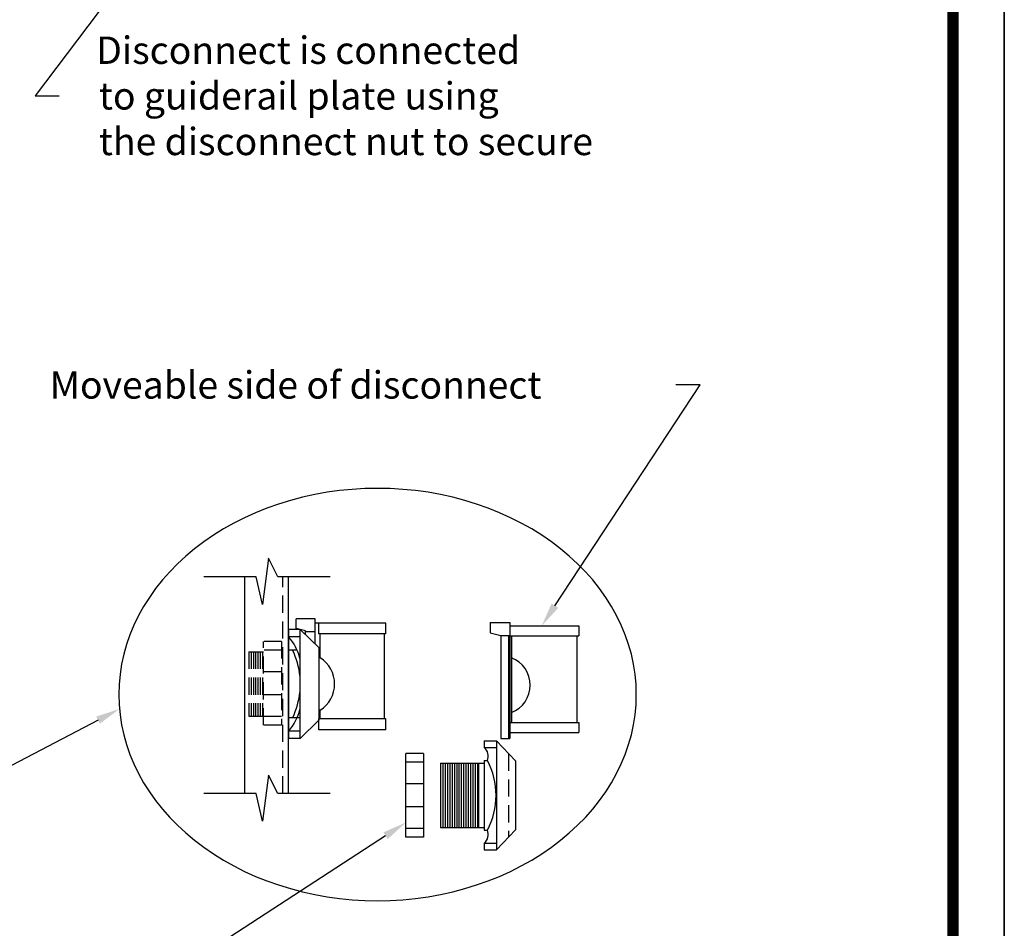
# Model space of a CAD drawing. Extents: x 267 to 408, y 221 to 404.
# Drawn here: x 351 to 408, y 287 to 339 of the extents above; entities that cross this region are included whole.
import ezdxf

# ---------------------------------------------------------------- set-up
doc = ezdxf.new("R2010")
doc.units = 0
doc.header["$LTSCALE"] = 4
doc.header["$MEASUREMENT"] = 0
doc.linetypes.add('HIDDEN', pattern=[0.375, 0.25, -0.125])
for name, color, linetype in [('BORDER', 5, 'CONTINUOUS'), ('DIM', 6, 'CONTINUOUS'), ('HIDDEN', 1, 'HIDDEN'), ('LIMITS', 7, 'CONTINUOUS'), ('OBJECT', 2, 'CONTINUOUS')]:
    doc.layers.add(name, color=color, linetype=linetype)
doc.styles.add('ROMANS', font='romans', dxfattribs={"height": 1.59})

# ---------------------------------------------------------------- blocks, each defined once
blk = doc.blocks.new('*U33')
at = {"layer": 'DIM', "style": 'ROMANS'}
for s, p in [('Disconnect is connected', (355.325, 336.916)), ('to guiderail plate using ', (355.477, 334.266)), ('the disconnect nut to secure', (355.477, 331.616))]:
    blk.add_text(s, height=1.59, dxfattribs=at).set_placement(p)
blk = doc.blocks.new('*U35')
at = {"layer": 'DIM', "style": 'ROMANS'}
blk.add_text('Moveable side of disconnect', height=1.59, dxfattribs=at).set_placement((352.617, 317.468))

msp = doc.modelspace()

# ---------------------------------------------------------------- linework, layer by layer
at = {"layer": 'BORDER', "color": 5, "const_width": 0.664}
msp.add_lwpolyline([(269.905, 242.228), (269.905, 399.205, -0.414214), (271.396, 400.696), (403.6, 400.696, -0.414214), (405.091, 399.205), (405.091, 242.228)], format="xyb", dxfattribs=at)
at = {"layer": 'BORDER', "color": 5, "const_width": 0.373}
msp.add_lwpolyline([(405.091, 242.228), (405.091, 399.205)], dxfattribs=at)
at = {"layer": 'DIM'}
for p, q in [((359.136, 344.806), (351.775, 335.061)), ((351.775, 335.061), (353.175, 335.061)), ((381.971, 305.439), (390.397, 318.263)), ((390.397, 318.263), (388.997, 318.263)), ((355.431, 298.789), (344.809, 293.223)), ((372.133, 292.074), (359.784, 284.035))]:
    msp.add_line(p, q, dxfattribs=at)
msp.add_polyline3d([(386.698, 300.277, 0), (386.68, 300.864, 0), (386.625, 301.451, 0), (386.535, 302.034, 0), (386.409, 302.614, 0), (386.247, 303.187, 0), (386.05, 303.754, 0), (385.819, 304.312, 0), (385.553, 304.861, 0), (385.254, 305.398, 0), (384.923, 305.923, 0), (384.559, 306.435, 0), (384.164, 306.932, 0), (383.739, 307.412, 0), (383.286, 307.876, 0), (382.804, 308.321, 0), (382.295, 308.747, 0), (381.761, 309.152, 0), (381.202, 309.536, 0), (380.62, 309.898, 0), (380.017, 310.236, 0), (379.394, 310.551, 0), (378.752, 310.841, 0), (378.093, 311.105, 0), (377.418, 311.343, 0), (376.73, 311.555, 0), (376.029, 311.739, 0), (375.318, 311.896, 0), (374.598, 312.025, 0), (373.871, 312.126, 0), (373.139, 312.197, 0), (372.403, 312.241, 0), (371.666, 312.255, 0), (370.928, 312.241, 0), (370.192, 312.197, 0), (369.46, 312.126, 0), (368.733, 312.025, 0), (368.013, 311.896, 0), (367.302, 311.739, 0), (366.602, 311.555, 0), (365.913, 311.343, 0), (365.239, 311.105, 0), (364.58, 310.841, 0), (363.938, 310.551, 0), (363.315, 310.236, 0), (362.711, 309.898, 0), (362.13, 309.536, 0), (361.571, 309.152, 0), (361.037, 308.747, 0), (360.528, 308.321, 0), (360.046, 307.876, 0), (359.592, 307.412, 0), (359.167, 306.932, 0), (358.773, 306.435, 0), (358.409, 305.923, 0), (358.077, 305.398, 0), (357.778, 304.861, 0), (357.513, 304.312, 0), (357.281, 303.754, 0), (357.085, 303.187, 0), (356.923, 302.614, 0), (356.797, 302.034, 0), (356.706, 301.451, 0), (356.652, 300.864, 0), (356.634, 300.277, 0), (356.652, 299.689, 0), (356.706, 299.103, 0), (356.797, 298.519, 0), (356.923, 297.94, 0), (357.085, 297.366, 0), (357.281, 296.8, 0), (357.513, 296.241, 0), (357.778, 295.693, 0), (358.077, 295.155, 0), (358.409, 294.63, 0), (358.773, 294.119, 0), (359.167, 293.622, 0), (359.592, 293.141, 0), (360.046, 292.678, 0), (360.528, 292.232, 0), (361.037, 291.807, 0), (361.571, 291.401, 0), (362.13, 291.017, 0), (362.711, 290.656, 0), (363.315, 290.317, 0), (363.938, 290.002, 0), (364.58, 289.713, 0), (365.239, 289.448, 0), (365.913, 289.21, 0), (366.602, 288.998, 0), (367.302, 288.814, 0), (368.013, 288.657, 0), (368.733, 288.528, 0), (369.46, 288.428, 0), (370.192, 288.356, 0), (370.928, 288.313, 0), (371.666, 288.298, 0), (372.403, 288.313, 0), (373.139, 288.356, 0), (373.871, 288.428, 0), (374.598, 288.528, 0), (375.318, 288.657, 0), (376.029, 288.814, 0), (376.73, 288.998, 0), (377.418, 289.21, 0), (378.093, 289.448, 0), (378.752, 289.713, 0), (379.394, 290.002, 0), (380.017, 290.317, 0), (380.62, 290.656, 0), (381.202, 291.017, 0), (381.761, 291.401, 0), (382.295, 291.807, 0), (382.804, 292.232, 0), (383.286, 292.678, 0), (383.739, 293.141, 0), (384.164, 293.622, 0), (384.559, 294.119, 0), (384.923, 294.63, 0), (385.254, 295.155, 0), (385.553, 295.693, 0), (385.819, 296.241, 0), (386.05, 296.8, 0), (386.247, 297.366, 0), (386.409, 297.94, 0), (386.535, 298.519, 0), (386.625, 299.103, 0), (386.68, 299.689, 0), (386.698, 300.277, 0)], dxfattribs=at)
for points in [[(382.166, 305.311), (381.776, 305.567), (381.202, 304.269)], [(355.323, 298.995), (355.539, 298.582), (356.671, 299.439)], [(372.006, 292.27), (372.26, 291.879), (373.306, 292.838)]]:
    msp.add_solid(points, dxfattribs=at)
at = {"layer": 'HIDDEN'}
for p, q in [((366.164, 294.524), (366.164, 307.124)), ((365.041, 298.49), (365.041, 303.361)), ((366.079, 303.361), (365.041, 303.361)), ((366.079, 303.361), (366.079, 298.49)), ((366.079, 303.361), (366.079, 300.748)), ((364.183, 302.766), (364.183, 299.016)), ((364.183, 302.766), (365.041, 302.766)), ((364.317, 302.766), (364.317, 299.016)), ((364.451, 302.766), (364.451, 299.016)), ((364.584, 302.766), (364.584, 299.016)), ((364.718, 302.766), (364.718, 299.016)), ((364.852, 302.766), (364.852, 299.016)), ((364.986, 302.766), (364.986, 299.016)), ((366.079, 302.859), (365.041, 302.859)), ((366.079, 301.595), (365.041, 301.595)), ((366.079, 300.256), (365.041, 300.256)), ((364.183, 299.016), (365.041, 299.016)), ((366.079, 298.992), (365.041, 298.992)), ((366.079, 298.49), (365.041, 298.49)), ((379.275, 296.849), (379.275, 291.991))]:
    msp.add_line(p, q, dxfattribs=at)
at = {"layer": 'LIMITS', "color": 7}
msp.add_line((408.074, 221.013), (408.074, 403.679), dxfattribs=at)
at = {"layer": 'LIMITS'}
for p, q in [((408.074, 221.013), (408.074, 399.959)), ((408.074, 399.959), (408.074, 221.013))]:
    msp.add_line(p, q, dxfattribs=at)
at = {"layer": 'OBJECT'}
for p, q in [((363.955, 294.524), (363.955, 307.124)), ((366.499, 294.524), (366.499, 307.124)), ((372.149, 303.8), (372.149, 304.428)), ((378.208, 304.463), (378.208, 303.864)), ((378.208, 304.463), (379.355, 304.463)), ((379.355, 304.463), (379.355, 297.726)), ((366.499, 304.051), (366.499, 297.731)), ((367.161, 304.051), (366.499, 304.051)), ((367.483, 303.98), (366.94, 304.114)), ((367.161, 297.731), (367.161, 304.051)), ((367.161, 304.051), (368.27, 302.994)), ((367.483, 303.942), (368.049, 303.942)), ((372.065, 298.862), (372.065, 303.8)), ((378.208, 303.864), (378.819, 303.704)), ((379.355, 304.269), (383.351, 304.269)), ((383.351, 304.269), (383.351, 303.691)), ((367.161, 303.633), (366.499, 303.633)), ((378.819, 303.704), (378.819, 297.726)), ((378.819, 303.704), (379.355, 303.704)), ((379.275, 303.704), (379.275, 297.726)), ((379.355, 303.691), (383.351, 303.691)), ((379.447, 303.691), (379.447, 298.653)), ((383.239, 303.691), (383.239, 298.653)), ((368.27, 298.788), (368.27, 302.994)), ((367.161, 297.731), (368.258, 298.788)), ((372.149, 298.234), (372.149, 298.862)), ((379.355, 298.653), (383.351, 298.653)), ((383.351, 298.653), (383.351, 298.075)), ((367.161, 298.149), (366.499, 298.149)), ((379.355, 298.075), (383.351, 298.075)), ((367.161, 297.731), (366.499, 297.731)), ((377.855, 297.582), (378.573, 297.582)), ((377.855, 297.582), (377.855, 297.207)), ((378.573, 297.582), (378.573, 291.257)), ((379.676, 296.428), (378.573, 297.582)), ((378.819, 297.726), (379.355, 297.726)), ((374.344, 296.855), (373.306, 296.855)), ((373.306, 291.984), (373.306, 296.855)), ((374.344, 296.855), (374.344, 294.242)), ((374.344, 296.855), (374.344, 291.984)), ((377.855, 297.207), (378.573, 297.207)), ((374.344, 296.353), (373.306, 296.353)), ((375.324, 296.294), (377.855, 296.294)), ((375.324, 296.294), (375.324, 292.545)), ((375.458, 296.294), (375.458, 292.545)), ((375.592, 296.294), (375.592, 292.545)), ((375.726, 296.294), (375.726, 292.545)), ((375.86, 296.294), (375.86, 292.545)), ((375.994, 296.294), (375.994, 292.545)), ((376.128, 296.294), (376.128, 292.545)), ((376.262, 296.294), (376.262, 292.545)), ((376.395, 296.294), (376.395, 292.545)), ((376.529, 296.294), (376.529, 292.545)), ((376.663, 296.294), (376.663, 292.545)), ((376.797, 296.294), (376.797, 292.545)), ((376.931, 296.294), (376.931, 292.545)), ((377.065, 296.294), (377.065, 292.545)), ((377.199, 296.294), (377.199, 292.545)), ((377.333, 296.294), (377.333, 292.545)), ((377.467, 296.294), (377.467, 292.545)), ((377.529, 296.294), (377.529, 292.545)), ((377.855, 296.435), (378.049, 296.435)), ((377.855, 296.435), (377.855, 292.404)), ((379.676, 296.428), (379.676, 292.411)), ((374.344, 295.089), (373.306, 295.089)), ((374.344, 293.75), (373.306, 293.75)), ((374.344, 292.486), (373.306, 292.486)), ((375.324, 292.545), (377.855, 292.545)), ((377.855, 292.404), (378.049, 292.404)), ((379.676, 292.411), (378.573, 291.257)), ((374.344, 291.984), (373.306, 291.984)), ((377.855, 291.632), (377.855, 291.257)), ((377.855, 291.632), (378.573, 291.632)), ((377.855, 291.257), (378.573, 291.257))]:
    msp.add_line(p, q, dxfattribs=at)
at = {"layer": 'OBJECT', "color": 2}
for p, q in [((368.049, 304.679), (366.94, 304.679)), ((366.94, 304.114), (366.94, 304.679)), ((368.049, 303.205), (368.049, 304.679)), ((372.149, 304.428), (368.049, 304.428)), ((368.258, 303.8), (368.258, 304.428)), ((367.483, 303.743), (367.483, 303.98)), ((372.149, 303.8), (368.258, 303.8)), ((368.341, 302.408), (368.341, 303.8)), ((366.991, 302.858), (366.499, 302.858)), ((368.341, 302.408), (368.27, 302.408)), ((368.341, 299.374), (368.27, 299.374)), ((368.341, 298.862), (368.341, 299.374)), ((367.161, 298.924), (366.499, 298.924)), ((372.149, 298.862), (368.256, 298.862)), ((368.258, 298.234), (368.258, 298.862)), ((372.149, 298.234), (368.256, 298.234))]:
    msp.add_line(p, q, dxfattribs=at)
at = {"layer": 'OBJECT'}
for points in [[(368.913, 307.124), (365.872, 307.124), (365.335, 308.196), (364.977, 305.515), (364.619, 307.124), (361.578, 307.124)], [(368.913, 294.524), (365.872, 294.524), (365.335, 295.596), (364.977, 292.915), (364.619, 294.524), (361.578, 294.524)]]:
    msp.add_lwpolyline(points, dxfattribs=at)
for centre, radius, start, end in [((364.133, 301.588), 3.127, 14.5015, 40.8392), ((362.678, 300.891), 4.504, 5.5312, 25.8978), ((367.366, 300.891), 1.804, 302.7319, 57.2681), ((378.833, 300.821), 1.705, 291.1089, 68.8911), ((362.678, 300.891), 4.504, 334.1022, 354.4688), ((364.133, 300.194), 3.127, 319.1608, 345.4985), ((377.417, 296.687), 0.68, 338.2234, 49.9075), ((374.283, 294.42), 4.271, 331.8446, 28.1554), ((377.417, 292.152), 0.68, 310.0925, 21.7766)]:
    msp.add_arc(centre, radius, start, end, dxfattribs=at)

# ---------------------------------------------------------------- block references
at = {"layer": 'DIM'}
for name in ['*U33', '*U35']:
    msp.add_blockref(name, (0, 0), dxfattribs=at)

doc.saveas('drawing.dxf')
